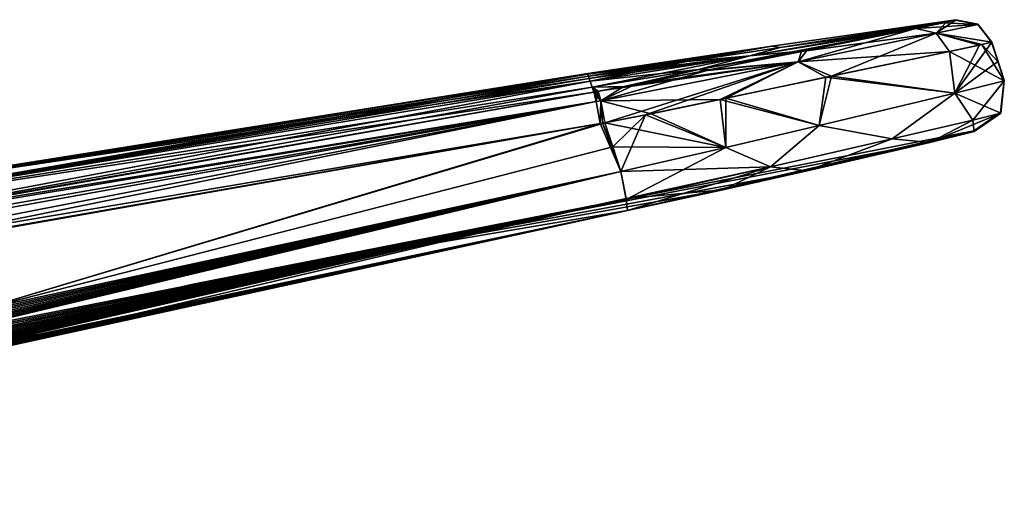
# Model space of a CAD drawing. Units: millimetres. Extents: x -46 to 147, y -10 to 161.
# Drawn here: x 45 to 75, y 147 to 161 of the extents above; entities that cross this region are included whole.
import ezdxf

# ---------------------------------------------------------------- set-up
doc = ezdxf.new("R2010")
doc.units = ezdxf.units.MM
doc.header["$LTSCALE"] = 65.185185
for name, color, linetype in [('714', 7, 'CONTINUOUS'), ('715', 7, 'CONTINUOUS'), ('716', 7, 'CONTINUOUS'), ('717', 7, 'CONTINUOUS'), ('718', 7, 'CONTINUOUS'), ('721', 7, 'CONTINUOUS'), ('722', 7, 'CONTINUOUS'), ('724', 7, 'CONTINUOUS'), ('728', 7, 'CONTINUOUS'), ('729', 7, 'CONTINUOUS'), ('730', 7, 'CONTINUOUS'), ('732', 7, 'CONTINUOUS'), ('733', 7, 'CONTINUOUS'), ('734', 7, 'CONTINUOUS'), ('736', 7, 'CONTINUOUS'), ('737', 7, 'CONTINUOUS'), ('740', 7, 'CONTINUOUS'), ('741', 7, 'CONTINUOUS'), ('743', 7, 'CONTINUOUS'), ('745', 7, 'CONTINUOUS'), ('749', 7, 'CONTINUOUS'), ('750', 7, 'CONTINUOUS'), ('751', 7, 'CONTINUOUS'), ('753', 7, 'CONTINUOUS'), ('754', 7, 'CONTINUOUS'), ('755', 7, 'CONTINUOUS'), ('756', 7, 'CONTINUOUS'), ('757', 7, 'CONTINUOUS'), ('758', 7, 'CONTINUOUS'), ('759', 7, 'CONTINUOUS'), ('760', 7, 'CONTINUOUS'), ('761', 7, 'CONTINUOUS'), ('762', 7, 'CONTINUOUS'), ('763', 7, 'CONTINUOUS'), ('772', 7, 'CONTINUOUS')]:
    doc.layers.add(name, color=color, linetype=linetype)

msp = doc.modelspace()

# ---------------------------------------------------------------- linework, layer by layer
at = {"layer": '714', "color": 254, "linetype": 'Continuous', "true_color": 0xe6e6e6}
for points in [[(67.788, 160.49, 0), (73.422, 161.305, 0), (68.041, 160.457, -7.541), (67.788, 160.49, 0)], [(73.422, 161.305, 0), (73.42, 161.302, -3.675), (68.041, 160.457, -7.541), (73.422, 161.305, 0)], [(73.42, 161.302, -3.675), (73.412, 161.292, -8.528), (68.041, 160.457, -7.541), (73.42, 161.302, -3.675)], [(62.158, 159.654, 0), (67.788, 160.49, 0), (62.165, 159.633, -3.319), (62.158, 159.654, 0)], [(62.165, 159.633, -3.319), (67.788, 160.49, 0), (62.185, 159.571, -6.637), (62.165, 159.633, -3.319)], [(62.185, 159.571, -6.637), (67.788, 160.49, 0), (65.189, 160.021, -7.118), (62.185, 159.571, -6.637)], [(65.189, 160.021, -7.118), (67.788, 160.49, 0), (68.041, 160.457, -7.541), (65.189, 160.021, -7.118)]]:
    msp.add_3dface(points, dxfattribs=at)
at = {"layer": '715', "color": 254, "linetype": 'Continuous', "true_color": 0xe6e6e6}
for points in [[(68.041, 160.457, -7.541), (73.412, 161.292, -8.528), (67.114, 160.196, -11.809), (68.041, 160.457, -7.541)], [(73.412, 161.292, -8.528), (73.411, 161.292, -8.645), (67.114, 160.196, -11.809), (73.412, 161.292, -8.528)], [(73.411, 161.292, -8.645), (73.411, 161.291, -8.762), (67.114, 160.196, -11.809), (73.411, 161.292, -8.645)], [(73.411, 161.291, -8.762), (72.2, 161.037, -13.911), (67.114, 160.196, -11.809), (73.411, 161.291, -8.762)], [(73.053, 161.212, -11.604), (72.2, 161.037, -13.911), (73.411, 161.291, -8.762), (73.053, 161.212, -11.604)], [(65.189, 160.021, -7.118), (68.041, 160.457, -7.541), (67.114, 160.196, -11.809), (65.189, 160.021, -7.118)], [(62.185, 159.571, -6.637), (65.189, 160.021, -7.118), (62.206, 159.506, -8.819), (62.185, 159.571, -6.637)], [(62.206, 159.506, -8.819), (65.189, 160.021, -7.118), (62.233, 159.424, -11), (62.206, 159.506, -8.819)], [(62.233, 159.424, -11), (65.189, 160.021, -7.118), (67.114, 160.196, -11.809), (62.233, 159.424, -11)]]:
    msp.add_3dface(points, dxfattribs=at)
at = {"layer": '716', "color": 254, "linetype": 'Continuous', "true_color": 0xe6e6e6}
for points in [[(67.114, 160.196, -11.809), (72.2, 161.037, -13.911), (68.863, 160.365, -17.952), (67.114, 160.196, -11.809)], [(65.542, 159.775, -16.367), (67.114, 160.196, -11.809), (68.863, 160.365, -17.952), (65.542, 159.775, -16.367)], [(65.874, 159.768, -19.582), (65.542, 159.775, -16.367), (68.863, 160.365, -17.952), (65.874, 159.768, -19.582)], [(62.233, 159.424, -11), (67.114, 160.196, -11.809), (65.542, 159.775, -16.367), (62.233, 159.424, -11)], [(62.233, 159.424, -11), (65.542, 159.775, -16.367), (62.292, 159.243, -15.627), (62.233, 159.424, -11)], [(65.542, 159.775, -16.367), (63.24, 159.249, -20.205), (62.292, 159.243, -15.627), (65.542, 159.775, -16.367)], [(63.24, 159.249, -20.205), (65.542, 159.775, -16.367), (63.61, 159.32, -20.154), (63.24, 159.249, -20.205)], [(63.61, 159.32, -20.154), (65.542, 159.775, -16.367), (65.874, 159.768, -19.582), (63.61, 159.32, -20.154)], [(63.24, 159.249, -20.205), (62.481, 159.111, -20.269), (62.292, 159.243, -15.627), (63.24, 159.249, -20.205)], [(62.411, 159.099, -20.272), (62.342, 159.087, -20.274), (62.292, 159.243, -15.627), (62.411, 159.099, -20.272)], [(62.481, 159.111, -20.269), (62.411, 159.099, -20.272), (62.292, 159.243, -15.627), (62.481, 159.111, -20.269)]]:
    msp.add_3dface(points, dxfattribs=at)
at = {"layer": '717', "color": 254, "linetype": 'Continuous', "true_color": 0xe6e6e6}
for points in [[(62.158, 159.654, 0), (62.165, 159.633, -3.319), (34.898, 154.92, -11), (62.158, 159.654, 0)], [(62.158, 159.654, 0), (34.898, 154.92, -11), (36.345, 155.542, 0), (62.158, 159.654, 0)], [(62.165, 159.633, -3.319), (62.185, 159.571, -6.637), (34.898, 154.92, -11), (62.165, 159.633, -3.319)], [(62.185, 159.571, -6.637), (62.206, 159.506, -8.819), (34.898, 154.92, -11), (62.185, 159.571, -6.637)], [(62.206, 159.506, -8.819), (62.233, 159.424, -11), (34.898, 154.92, -11), (62.206, 159.506, -8.819)]]:
    msp.add_3dface(points, dxfattribs=at)
at = {"layer": '718', "color": 254, "linetype": 'Continuous', "true_color": 0xe6e6e6}
for points in [[(62.233, 159.424, -11), (62.292, 159.243, -15.627), (32.446, 153.823, -21.413), (62.233, 159.424, -11)], [(34.898, 154.92, -11), (62.233, 159.424, -11), (32.446, 153.823, -21.413), (34.898, 154.92, -11)], [(62.292, 159.243, -15.627), (62.342, 159.087, -20.274), (32.446, 153.823, -21.413), (62.292, 159.243, -15.627)]]:
    msp.add_3dface(points, dxfattribs=at)
at = {"layer": '721', "color": 254, "linetype": 'Continuous', "true_color": 0xe6e6e6}
for points in [[(62.923, 157.408, -21.244), (43.509, 152.413, -22.004), (62.683, 158.148, -21.236), (62.923, 157.408, -21.244)], [(62.683, 158.148, -21.236), (43.509, 152.413, -22.004), (62.612, 158.135, -21.239), (62.683, 158.148, -21.236)], [(62.542, 158.123, -21.241), (43.509, 152.413, -22.004), (32.656, 152.863, -22.355), (62.542, 158.123, -21.241)], [(62.612, 158.135, -21.239), (43.509, 152.413, -22.004), (62.542, 158.123, -21.241), (62.612, 158.135, -21.239)], [(63.166, 156.661, -21.253), (43.509, 152.413, -22.004), (62.923, 157.408, -21.244), (63.166, 156.661, -21.253)]]:
    msp.add_3dface(points, dxfattribs=at)
at = {"layer": '722', "color": 254, "linetype": 'Continuous', "true_color": 0xe6e6e6}
for points in [[(73.966, 157.902), (50.087, 153.21), (72.621, 157.544, -14.214), (73.966, 157.902)], [(73.983, 157.878, -8.763), (73.966, 157.902), (72.621, 157.544, -14.214), (73.983, 157.878, -8.763)], [(73.97, 157.898, -4.432), (73.966, 157.902), (73.983, 157.878, -8.763), (73.97, 157.898, -4.432)], [(72.621, 157.544, -14.214), (50.087, 153.21), (68.876, 156.678, -18.27), (72.621, 157.544, -14.214)], [(68.876, 156.678, -18.27), (50.087, 153.21), (66.289, 156.095, -19.491), (68.876, 156.678, -18.27)], [(66.289, 156.095, -19.491), (50.087, 153.21), (63.373, 155.462, -20.001), (66.289, 156.095, -19.491)], [(63.373, 155.462, -20.001), (50.087, 153.21), (43.726, 151.216, -20.741), (63.373, 155.462, -20.001)], [(50.087, 153.21), (26.364, 147.794), (43.726, 151.216, -20.741), (50.087, 153.21)]]:
    msp.add_3dface(points, dxfattribs=at)
at = {"layer": '724', "color": 254, "linetype": 'Continuous', "true_color": 0xe6e6e6}
for points in [[(74.708, 160.028, -8.765), (73.385, 159.051, -14.817), (74.518, 160.612, -8.759), (74.708, 160.028, -8.765)], [(74.518, 160.612, -8.759), (73.385, 159.051, -14.817), (74.139, 160.528, -11.84), (74.518, 160.612, -8.759)], [(73.223, 160.333, -14.344), (73.385, 159.051, -14.817), (69.619, 159.577, -18.738), (73.223, 160.333, -14.344)], [(74.139, 160.528, -11.84), (73.385, 159.051, -14.817), (73.223, 160.333, -14.344), (74.139, 160.528, -11.84)], [(74.903, 159.428, -8.772), (73.385, 159.051, -14.817), (74.708, 160.028, -8.765), (74.903, 159.428, -8.772)], [(69.619, 159.577, -18.738), (69.242, 158.062, -19.324), (66.384, 158.901, -20.511), (69.619, 159.577, -18.738)], [(73.385, 159.051, -14.817), (69.242, 158.062, -19.324), (69.619, 159.577, -18.738), (73.385, 159.051, -14.817)], [(66.384, 158.901, -20.511), (66.385, 157.392, -20.683), (63.927, 158.391, -21.125), (66.384, 158.901, -20.511)], [(69.242, 158.062, -19.324), (66.385, 157.392, -20.683), (66.384, 158.901, -20.511), (69.242, 158.062, -19.324)], [(62.923, 157.408, -21.244), (62.683, 158.148, -21.236), (63.927, 158.391, -21.125), (62.923, 157.408, -21.244)], [(63.166, 156.661, -21.253), (62.923, 157.408, -21.244), (63.927, 158.391, -21.125), (63.166, 156.661, -21.253)], [(66.385, 157.392, -20.683), (63.166, 156.661, -21.253), (63.927, 158.391, -21.125), (66.385, 157.392, -20.683)]]:
    msp.add_3dface(points, dxfattribs=at)
at = {"layer": '728', "color": 254, "linetype": 'Continuous', "true_color": 0xe6e6e6}
for points in [[(23.209, 147.907, -22.778), (43.509, 152.413, -22.004), (63.166, 156.661, -21.253), (23.209, 147.907, -22.778)], [(23.209, 147.907, -22.778), (63.166, 156.661, -21.253), (63.335, 155.799, -20.889), (23.209, 147.907, -22.778)], [(23.209, 147.907, -22.778), (63.335, 155.799, -20.889), (23.236, 147.805, -22.775), (23.209, 147.907, -22.778)], [(23.236, 147.805, -22.775), (63.335, 155.799, -20.889), (23.259, 147.701, -22.762), (23.236, 147.805, -22.775)], [(23.259, 147.701, -22.762), (63.335, 155.799, -20.889), (23.281, 147.598, -22.74), (23.259, 147.701, -22.762)], [(23.281, 147.598, -22.74), (63.335, 155.799, -20.889), (23.303, 147.496, -22.708), (23.281, 147.598, -22.74)], [(23.303, 147.496, -22.708), (63.335, 155.799, -20.889), (23.323, 147.398, -22.667), (23.303, 147.496, -22.708)], [(23.323, 147.398, -22.667), (63.335, 155.799, -20.889), (23.343, 147.304, -22.617), (23.323, 147.398, -22.667)], [(23.343, 147.304, -22.617), (63.335, 155.799, -20.889), (23.36, 147.214, -22.559), (23.343, 147.304, -22.617)], [(23.36, 147.214, -22.559), (63.335, 155.799, -20.889), (23.377, 147.13, -22.493), (23.36, 147.214, -22.559)], [(23.377, 147.13, -22.493), (63.335, 155.799, -20.889), (23.391, 147.056, -22.423), (23.377, 147.13, -22.493)], [(63.335, 155.799, -20.889), (63.373, 155.462, -20.001), (23.391, 147.056, -22.423), (63.335, 155.799, -20.889)], [(23.391, 147.056, -22.423), (63.373, 155.462, -20.001), (23.404, 146.983, -22.34), (23.391, 147.056, -22.423)], [(23.404, 146.983, -22.34), (63.373, 155.462, -20.001), (23.415, 146.92, -22.255), (23.404, 146.983, -22.34)], [(23.415, 146.92, -22.255), (63.373, 155.462, -20.001), (23.424, 146.865, -22.166), (23.415, 146.92, -22.255)], [(23.424, 146.865, -22.166), (63.373, 155.462, -20.001), (23.431, 146.818, -22.071), (23.424, 146.865, -22.166)], [(23.431, 146.818, -22.071), (63.373, 155.462, -20.001), (23.436, 146.778, -21.972), (23.431, 146.818, -22.071)], [(23.436, 146.778, -21.972), (63.373, 155.462, -20.001), (23.439, 146.747, -21.868), (23.436, 146.778, -21.972)], [(63.373, 155.462, -20.001), (43.726, 151.216, -20.741), (23.438, 146.713, -21.65), (63.373, 155.462, -20.001)], [(23.439, 146.725, -21.76), (63.373, 155.462, -20.001), (23.438, 146.713, -21.65), (23.439, 146.725, -21.76)], [(23.439, 146.747, -21.868), (63.373, 155.462, -20.001), (23.439, 146.725, -21.76), (23.439, 146.747, -21.868)]]:
    msp.add_3dface(points, dxfattribs=at)
at = {"layer": '729', "color": 254, "linetype": 'Continuous', "true_color": 0xe6e6e6}
for points in [[(73.385, 159.051, -14.817), (74.903, 159.428, -8.772), (73.936, 158.232, -13.327), (73.385, 159.051, -14.817)], [(74.903, 159.428, -8.772), (74.793, 158.445, -8.765), (73.936, 158.232, -13.327), (74.903, 159.428, -8.772)], [(69.242, 158.062, -19.324), (73.385, 159.051, -14.817), (71.467, 157.658, -17.219), (69.242, 158.062, -19.324)], [(73.385, 159.051, -14.817), (73.936, 158.232, -13.327), (71.467, 157.658, -17.219), (73.385, 159.051, -14.817)], [(73.983, 157.878, -8.763), (72.621, 157.544, -14.214), (74.793, 158.445, -8.765), (73.983, 157.878, -8.763)], [(74.793, 158.445, -8.765), (72.621, 157.544, -14.214), (73.936, 158.232, -13.327), (74.793, 158.445, -8.765)], [(73.936, 158.232, -13.327), (72.621, 157.544, -14.214), (71.467, 157.658, -17.219), (73.936, 158.232, -13.327)], [(66.385, 157.392, -20.683), (69.242, 158.062, -19.324), (67.753, 156.803, -19.875), (66.385, 157.392, -20.683)], [(69.242, 158.062, -19.324), (71.467, 157.658, -17.219), (67.753, 156.803, -19.875), (69.242, 158.062, -19.324)], [(71.467, 157.658, -17.219), (68.876, 156.678, -18.27), (67.753, 156.803, -19.875), (71.467, 157.658, -17.219)], [(72.621, 157.544, -14.214), (68.876, 156.678, -18.27), (71.467, 157.658, -17.219), (72.621, 157.544, -14.214)], [(63.166, 156.661, -21.253), (66.385, 157.392, -20.683), (63.335, 155.799, -20.889), (63.166, 156.661, -21.253)], [(63.335, 155.799, -20.889), (66.385, 157.392, -20.683), (67.753, 156.803, -19.875), (63.335, 155.799, -20.889)], [(63.373, 155.462, -20.001), (63.335, 155.799, -20.889), (67.753, 156.803, -19.875), (63.373, 155.462, -20.001)], [(66.289, 156.095, -19.491), (63.373, 155.462, -20.001), (67.753, 156.803, -19.875), (66.289, 156.095, -19.491)], [(68.876, 156.678, -18.27), (66.289, 156.095, -19.491), (67.753, 156.803, -19.875), (68.876, 156.678, -18.27)]]:
    msp.add_3dface(points, dxfattribs=at)
at = {"layer": '730', "color": 254, "linetype": 'Continuous', "true_color": 0xe6e6e6}
for points in [[(74.894, 159.454), (74.783, 158.467, 0), (74.896, 159.449, -4.435), (74.894, 159.454)], [(74.783, 158.467, 0), (74.903, 159.428, -8.772), (74.896, 159.449, -4.435), (74.783, 158.467, 0)], [(74.793, 158.445, -8.765), (74.903, 159.428, -8.772), (74.783, 158.467, 0), (74.793, 158.445, -8.765)], [(73.966, 157.902), (74.793, 158.445, -8.765), (74.783, 158.467, 0), (73.966, 157.902)], [(73.966, 157.902), (73.97, 157.898, -4.432), (74.793, 158.445, -8.765), (73.966, 157.902)], [(73.97, 157.898, -4.432), (73.983, 157.878, -8.763), (74.793, 158.445, -8.765), (73.97, 157.898, -4.432)]]:
    msp.add_3dface(points, dxfattribs=at)
at = {"layer": '732', "color": 254, "linetype": 'Continuous', "true_color": 0xe6e6e6}
for points in [[(73.422, 161.305, 0), (67.788, 160.49, 0), (68.041, 160.457, 7.541), (73.422, 161.305, 0)], [(73.418, 161.301, 4.864), (73.422, 161.305, 0), (68.041, 160.457, 7.541), (73.418, 161.301, 4.864)], [(73.412, 161.292, 8.528), (73.418, 161.301, 4.864), (68.041, 160.457, 7.541), (73.412, 161.292, 8.528)], [(67.788, 160.49, 0), (62.158, 159.654, 0), (65.189, 160.021, 7.118), (67.788, 160.49, 0)], [(68.041, 160.457, 7.541), (67.788, 160.49, 0), (65.189, 160.021, 7.118), (68.041, 160.457, 7.541)], [(65.189, 160.021, 7.118), (62.158, 159.654, 0), (62.165, 159.633, 3.319), (65.189, 160.021, 7.118)], [(62.185, 159.571, 6.637), (65.189, 160.021, 7.118), (62.165, 159.633, 3.319), (62.185, 159.571, 6.637)]]:
    msp.add_3dface(points, dxfattribs=at)
at = {"layer": '733', "color": 254, "linetype": 'Continuous', "true_color": 0xe6e6e6}
for points in [[(73.412, 161.292, 8.528), (68.041, 160.457, 7.541), (72.2, 161.037, 13.911), (73.412, 161.292, 8.528)], [(73.411, 161.292, 8.645), (73.412, 161.292, 8.528), (72.2, 161.037, 13.911), (73.411, 161.292, 8.645)], [(73.411, 161.291, 8.762), (73.411, 161.292, 8.645), (72.2, 161.037, 13.911), (73.411, 161.291, 8.762)], [(73.121, 161.227, 11.321), (73.411, 161.291, 8.762), (72.2, 161.037, 13.911), (73.121, 161.227, 11.321)], [(72.2, 161.037, 13.911), (68.041, 160.457, 7.541), (67.114, 160.196, 11.809), (72.2, 161.037, 13.911)], [(68.041, 160.457, 7.541), (65.189, 160.021, 7.118), (67.114, 160.196, 11.809), (68.041, 160.457, 7.541)], [(65.189, 160.021, 7.118), (62.185, 159.571, 6.637), (67.114, 160.196, 11.809), (65.189, 160.021, 7.118)], [(67.114, 160.196, 11.809), (62.185, 159.571, 6.637), (62.206, 159.506, 8.819), (67.114, 160.196, 11.809)], [(62.233, 159.424, 11), (67.114, 160.196, 11.809), (62.206, 159.506, 8.819), (62.233, 159.424, 11)]]:
    msp.add_3dface(points, dxfattribs=at)
at = {"layer": '734', "color": 254, "linetype": 'Continuous', "true_color": 0xe6e6e6}
for points in [[(72.2, 161.037, 13.911), (67.114, 160.196, 11.809), (65.552, 159.777, 16.347), (72.2, 161.037, 13.911)], [(68.699, 160.332, 18.075), (72.2, 161.037, 13.911), (65.552, 159.777, 16.347), (68.699, 160.332, 18.075)], [(65.716, 159.737, 19.638), (68.699, 160.332, 18.075), (65.552, 159.777, 16.347), (65.716, 159.737, 19.638)], [(67.114, 160.196, 11.809), (62.233, 159.424, 11), (62.292, 159.243, 15.627), (67.114, 160.196, 11.809)], [(65.552, 159.777, 16.347), (67.114, 160.196, 11.809), (62.292, 159.243, 15.627), (65.552, 159.777, 16.347)], [(63.277, 159.256, 20.2), (65.552, 159.777, 16.347), (62.292, 159.243, 15.627), (63.277, 159.256, 20.2)], [(63.277, 159.256, 20.2), (65.716, 159.737, 19.638), (65.552, 159.777, 16.347), (63.277, 159.256, 20.2)], [(63.771, 159.351, 20.129), (65.716, 159.737, 19.638), (63.277, 159.256, 20.2), (63.771, 159.351, 20.129)], [(62.342, 159.087, 20.274), (63.277, 159.256, 20.2), (62.292, 159.243, 15.627), (62.342, 159.087, 20.274)], [(62.481, 159.111, 20.269), (63.277, 159.256, 20.2), (62.342, 159.087, 20.274), (62.481, 159.111, 20.269)], [(62.411, 159.099, 20.272), (62.481, 159.111, 20.269), (62.342, 159.087, 20.274), (62.411, 159.099, 20.272)]]:
    msp.add_3dface(points, dxfattribs=at)
at = {"layer": '736', "color": 254, "linetype": 'Continuous', "true_color": 0xe6e6e6}
for points in [[(62.158, 159.654, 0), (36.345, 155.542, 0), (62.165, 159.633, 3.319), (62.158, 159.654, 0)], [(62.233, 159.424, 11), (36.345, 155.542, 0), (34.898, 154.92, 11), (62.233, 159.424, 11)], [(36.345, 155.542, 0), (62.185, 159.571, 6.637), (62.165, 159.633, 3.319), (36.345, 155.542, 0)], [(62.185, 159.571, 6.637), (36.345, 155.542, 0), (62.206, 159.506, 8.819), (62.185, 159.571, 6.637)], [(36.345, 155.542, 0), (62.233, 159.424, 11), (62.206, 159.506, 8.819), (36.345, 155.542, 0)]]:
    msp.add_3dface(points, dxfattribs=at)
at = {"layer": '737', "color": 254, "linetype": 'Continuous', "true_color": 0xe6e6e6}
for points in [[(62.292, 159.243, 15.627), (62.233, 159.424, 11), (34.898, 154.92, 11), (62.292, 159.243, 15.627)], [(62.342, 159.087, 20.274), (62.292, 159.243, 15.627), (34.898, 154.92, 11), (62.342, 159.087, 20.274)], [(62.342, 159.087, 20.274), (34.898, 154.92, 11), (37.027, 154.655, 21.24), (62.342, 159.087, 20.274)]]:
    msp.add_3dface(points, dxfattribs=at)
at = {"layer": '740', "color": 254, "linetype": 'Continuous', "true_color": 0xe6e6e6}
for points in [[(74.894, 159.454), (74.896, 159.449, -4.435), (74.514, 160.624, 0), (74.894, 159.454)], [(74.515, 160.62, 4.863), (74.894, 159.454), (74.514, 160.624, 0), (74.515, 160.62, 4.863)], [(74.514, 160.624, 0), (74.896, 159.449, -4.435), (74.515, 160.622, -3.673), (74.514, 160.624, 0)], [(74.515, 160.622, -3.673), (74.896, 159.449, -4.435), (74.518, 160.613, -8.526), (74.515, 160.622, -3.673)], [(74.896, 159.449, 4.435), (74.894, 159.454), (74.515, 160.62, 4.863), (74.896, 159.449, 4.435)], [(74.518, 160.613, 8.526), (74.896, 159.449, 4.435), (74.515, 160.62, 4.863), (74.518, 160.613, 8.526)], [(74.518, 160.612, -8.759), (74.518, 160.613, -8.643), (74.708, 160.028, -8.765), (74.518, 160.612, -8.759)], [(74.903, 159.428, -8.772), (74.708, 160.028, -8.765), (74.518, 160.613, -8.643), (74.903, 159.428, -8.772)], [(74.896, 159.449, -4.435), (74.903, 159.428, -8.772), (74.518, 160.613, -8.526), (74.896, 159.449, -4.435)], [(74.518, 160.613, -8.526), (74.903, 159.428, -8.772), (74.518, 160.613, -8.643), (74.518, 160.613, -8.526)], [(74.518, 160.612, 8.759), (74.896, 159.449, 4.435), (74.518, 160.613, 8.643), (74.518, 160.612, 8.759)], [(74.518, 160.613, 8.643), (74.896, 159.449, 4.435), (74.518, 160.613, 8.526), (74.518, 160.613, 8.643)], [(74.708, 160.028, 8.765), (74.896, 159.449, 4.435), (74.518, 160.612, 8.759), (74.708, 160.028, 8.765)], [(74.903, 159.428, 8.772), (74.896, 159.449, 4.435), (74.708, 160.028, 8.765), (74.903, 159.428, 8.772)]]:
    msp.add_3dface(points, dxfattribs=at)
at = {"layer": '741', "color": 254, "linetype": 'Continuous', "true_color": 0xe6e6e6}
for points in [[(62.683, 158.148, 21.236), (62.612, 158.135, 21.239), (62.923, 157.408, 21.244), (62.683, 158.148, 21.236)], [(62.542, 158.123, 21.241), (37.236, 153.694, 22.184), (43.509, 152.413, 22.004), (62.542, 158.123, 21.241)], [(63.166, 156.661, 21.253), (62.542, 158.123, 21.241), (43.509, 152.413, 22.004), (63.166, 156.661, 21.253)], [(62.612, 158.135, 21.239), (62.542, 158.123, 21.241), (63.166, 156.661, 21.253), (62.612, 158.135, 21.239)], [(62.923, 157.408, 21.244), (62.612, 158.135, 21.239), (63.166, 156.661, 21.253), (62.923, 157.408, 21.244)]]:
    msp.add_3dface(points, dxfattribs=at)
at = {"layer": '743', "color": 254, "linetype": 'Continuous', "true_color": 0xe6e6e6}
for points in [[(50.087, 153.21), (73.966, 157.902), (63.373, 155.462, 20.001), (50.087, 153.21)], [(63.373, 155.462, 20.001), (73.966, 157.902), (66.289, 156.095, 19.491), (63.373, 155.462, 20.001)], [(66.289, 156.095, 19.491), (73.966, 157.902), (68.876, 156.678, 18.27), (66.289, 156.095, 19.491)], [(68.876, 156.678, 18.27), (73.966, 157.902), (72.621, 157.544, 14.214), (68.876, 156.678, 18.27)], [(72.621, 157.544, 14.214), (73.966, 157.902), (73.983, 157.878, 8.763), (72.621, 157.544, 14.214)], [(73.983, 157.878, 8.763), (73.966, 157.902), (73.97, 157.898, 4.432), (73.983, 157.878, 8.763)], [(43.726, 151.216, 20.741), (50.087, 153.21), (63.373, 155.462, 20.001), (43.726, 151.216, 20.741)], [(26.364, 147.794), (50.087, 153.21), (26.373, 147.762, 6.062), (26.364, 147.794)], [(26.373, 147.762, 6.062), (50.087, 153.21), (43.726, 151.216, 20.741), (26.373, 147.762, 6.062)]]:
    msp.add_3dface(points, dxfattribs=at)
at = {"layer": '745', "color": 254, "linetype": 'Continuous', "true_color": 0xe6e6e6}
for points in [[(74.708, 160.028, 8.765), (74.518, 160.612, 8.759), (74.212, 160.544, 11.534), (74.708, 160.028, 8.765)], [(69.441, 159.54, 18.871), (73.385, 159.051, 14.817), (73.223, 160.333, 14.344), (69.441, 159.54, 18.871)], [(73.223, 160.333, 14.344), (74.903, 159.428, 8.772), (74.212, 160.544, 11.534), (73.223, 160.333, 14.344)], [(73.385, 159.051, 14.817), (74.903, 159.428, 8.772), (73.223, 160.333, 14.344), (73.385, 159.051, 14.817)], [(74.903, 159.428, 8.772), (74.708, 160.028, 8.765), (74.212, 160.544, 11.534), (74.903, 159.428, 8.772)], [(66.214, 158.865, 20.571), (69.242, 158.062, 19.324), (69.441, 159.54, 18.871), (66.214, 158.865, 20.571)], [(69.242, 158.062, 19.324), (73.385, 159.051, 14.817), (69.441, 159.54, 18.871), (69.242, 158.062, 19.324)], [(64.102, 158.427, 21.099), (66.385, 157.392, 20.683), (66.214, 158.865, 20.571), (64.102, 158.427, 21.099)], [(66.385, 157.392, 20.683), (69.242, 158.062, 19.324), (66.214, 158.865, 20.571), (66.385, 157.392, 20.683)], [(62.683, 158.148, 21.236), (66.385, 157.392, 20.683), (64.102, 158.427, 21.099), (62.683, 158.148, 21.236)], [(62.683, 158.148, 21.236), (62.923, 157.408, 21.244), (66.385, 157.392, 20.683), (62.683, 158.148, 21.236)], [(62.923, 157.408, 21.244), (63.166, 156.661, 21.253), (66.385, 157.392, 20.683), (62.923, 157.408, 21.244)]]:
    msp.add_3dface(points, dxfattribs=at)
at = {"layer": '749', "color": 254, "linetype": 'Continuous', "true_color": 0xe6e6e6}
for points in [[(63.166, 156.661, 21.253), (43.509, 152.413, 22.004), (23.209, 147.907, 22.778), (63.166, 156.661, 21.253)], [(63.166, 156.661, 21.253), (23.209, 147.907, 22.778), (23.236, 147.805, 22.775), (63.166, 156.661, 21.253)], [(23.259, 147.701, 22.762), (63.166, 156.661, 21.253), (23.236, 147.805, 22.775), (23.259, 147.701, 22.762)], [(23.281, 147.598, 22.74), (63.166, 156.661, 21.253), (23.259, 147.701, 22.762), (23.281, 147.598, 22.74)], [(23.303, 147.496, 22.708), (63.166, 156.661, 21.253), (23.281, 147.598, 22.74), (23.303, 147.496, 22.708)], [(23.323, 147.398, 22.667), (63.166, 156.661, 21.253), (23.303, 147.496, 22.708), (23.323, 147.398, 22.667)], [(23.343, 147.304, 22.617), (63.166, 156.661, 21.253), (23.323, 147.398, 22.667), (23.343, 147.304, 22.617)], [(23.36, 147.214, 22.559), (63.166, 156.661, 21.253), (23.343, 147.304, 22.617), (23.36, 147.214, 22.559)], [(23.377, 147.13, 22.493), (63.166, 156.661, 21.253), (23.36, 147.214, 22.559), (23.377, 147.13, 22.493)], [(63.166, 156.661, 21.253), (23.377, 147.13, 22.493), (63.33, 155.828, 20.918), (63.166, 156.661, 21.253)], [(23.377, 147.13, 22.493), (23.391, 147.053, 22.419), (63.33, 155.828, 20.918), (23.377, 147.13, 22.493)], [(23.391, 147.053, 22.419), (23.404, 146.983, 22.34), (63.33, 155.828, 20.918), (23.391, 147.053, 22.419)], [(23.404, 146.983, 22.34), (23.415, 146.92, 22.255), (63.33, 155.828, 20.918), (23.404, 146.983, 22.34)], [(23.415, 146.92, 22.255), (23.424, 146.865, 22.166), (63.33, 155.828, 20.918), (23.415, 146.92, 22.255)], [(23.424, 146.865, 22.166), (23.431, 146.818, 22.071), (63.33, 155.828, 20.918), (23.424, 146.865, 22.166)], [(23.431, 146.818, 22.071), (23.436, 146.778, 21.972), (63.33, 155.828, 20.918), (23.431, 146.818, 22.071)], [(23.434, 146.711, 21.538), (43.726, 151.216, 20.741), (63.33, 155.828, 20.918), (23.434, 146.711, 21.538)], [(23.438, 146.713, 21.65), (23.434, 146.711, 21.538), (63.33, 155.828, 20.918), (23.438, 146.713, 21.65)], [(23.436, 146.778, 21.972), (23.439, 146.747, 21.868), (63.33, 155.828, 20.918), (23.436, 146.778, 21.972)], [(23.439, 146.725, 21.76), (23.438, 146.713, 21.65), (63.33, 155.828, 20.918), (23.439, 146.725, 21.76)], [(23.439, 146.747, 21.868), (23.439, 146.725, 21.76), (63.33, 155.828, 20.918), (23.439, 146.747, 21.868)], [(43.726, 151.216, 20.741), (63.373, 155.462, 20.001), (63.33, 155.828, 20.918), (43.726, 151.216, 20.741)]]:
    msp.add_3dface(points, dxfattribs=at)
at = {"layer": '750', "color": 254, "linetype": 'Continuous', "true_color": 0xe6e6e6}
for points in [[(74.903, 159.428, 8.772), (73.385, 159.051, 14.817), (74.793, 158.445, 8.765), (74.903, 159.428, 8.772)], [(73.385, 159.051, 14.817), (69.242, 158.062, 19.324), (71.467, 157.658, 17.219), (73.385, 159.051, 14.817)], [(73.385, 159.051, 14.817), (71.467, 157.658, 17.219), (73.936, 158.232, 13.327), (73.385, 159.051, 14.817)], [(73.385, 159.051, 14.817), (73.936, 158.232, 13.327), (74.793, 158.445, 8.765), (73.385, 159.051, 14.817)], [(73.936, 158.232, 13.327), (73.983, 157.878, 8.763), (74.793, 158.445, 8.765), (73.936, 158.232, 13.327)], [(71.467, 157.658, 17.219), (72.621, 157.544, 14.214), (73.936, 158.232, 13.327), (71.467, 157.658, 17.219)], [(72.621, 157.544, 14.214), (73.983, 157.878, 8.763), (73.936, 158.232, 13.327), (72.621, 157.544, 14.214)], [(69.242, 158.062, 19.324), (66.385, 157.392, 20.683), (67.753, 156.803, 19.875), (69.242, 158.062, 19.324)], [(69.242, 158.062, 19.324), (67.753, 156.803, 19.875), (71.467, 157.658, 17.219), (69.242, 158.062, 19.324)], [(67.753, 156.803, 19.875), (68.876, 156.678, 18.27), (71.467, 157.658, 17.219), (67.753, 156.803, 19.875)], [(68.876, 156.678, 18.27), (72.621, 157.544, 14.214), (71.467, 157.658, 17.219), (68.876, 156.678, 18.27)], [(66.385, 157.392, 20.683), (63.166, 156.661, 21.253), (67.753, 156.803, 19.875), (66.385, 157.392, 20.683)], [(63.166, 156.661, 21.253), (63.33, 155.828, 20.918), (67.753, 156.803, 19.875), (63.166, 156.661, 21.253)], [(63.33, 155.828, 20.918), (66.289, 156.095, 19.491), (67.753, 156.803, 19.875), (63.33, 155.828, 20.918)], [(66.289, 156.095, 19.491), (68.876, 156.678, 18.27), (67.753, 156.803, 19.875), (66.289, 156.095, 19.491)], [(63.373, 155.462, 20.001), (66.289, 156.095, 19.491), (63.33, 155.828, 20.918), (63.373, 155.462, 20.001)]]:
    msp.add_3dface(points, dxfattribs=at)
at = {"layer": '751', "color": 254, "linetype": 'Continuous', "true_color": 0xe6e6e6}
for points in [[(74.783, 158.467, 0), (74.894, 159.454), (74.903, 159.428, 8.772), (74.783, 158.467, 0)], [(74.783, 158.467, 0), (74.903, 159.428, 8.772), (74.793, 158.445, 8.765), (74.783, 158.467, 0)], [(74.894, 159.454), (74.896, 159.449, 4.435), (74.903, 159.428, 8.772), (74.894, 159.454)], [(73.966, 157.902), (74.783, 158.467, 0), (73.97, 157.898, 4.432), (73.966, 157.902)], [(74.783, 158.467, 0), (73.983, 157.878, 8.763), (73.97, 157.898, 4.432), (74.783, 158.467, 0)], [(73.983, 157.878, 8.763), (74.783, 158.467, 0), (74.793, 158.445, 8.765), (73.983, 157.878, 8.763)]]:
    msp.add_3dface(points, dxfattribs=at)
at = {"layer": '753', "color": 254, "linetype": 'Continuous', "true_color": 0xe6e6e6}
for points in [[(62.411, 159.099, 20.272), (62.342, 159.087, 20.274), (62.417, 158.797, 20.955), (62.411, 159.099, 20.272)], [(62.481, 159.111, 20.269), (62.411, 159.099, 20.272), (62.417, 158.797, 20.955), (62.481, 159.111, 20.269)], [(62.481, 159.111, 20.269), (62.417, 158.797, 20.955), (62.556, 158.821, 20.949), (62.481, 159.111, 20.269)], [(62.417, 158.797, 20.955), (62.542, 158.123, 21.241), (62.556, 158.821, 20.949), (62.417, 158.797, 20.955)], [(62.542, 158.123, 21.241), (62.612, 158.135, 21.239), (62.556, 158.821, 20.949), (62.542, 158.123, 21.241)], [(62.612, 158.135, 21.239), (62.683, 158.148, 21.236), (62.556, 158.821, 20.949), (62.612, 158.135, 21.239)]]:
    msp.add_3dface(points, dxfattribs=at)
at = {"layer": '754', "color": 254, "linetype": 'Continuous', "true_color": 0xe6e6e6}
for points in [[(68.699, 160.332, 18.075), (68.599, 160.019, 19.011), (72.822, 160.892, 14.203), (68.699, 160.332, 18.075)], [(68.599, 160.019, 19.011), (73.223, 160.333, 14.344), (72.822, 160.892, 14.203), (68.599, 160.019, 19.011)], [(72.2, 161.037, 13.911), (68.699, 160.332, 18.075), (72.822, 160.892, 14.203), (72.2, 161.037, 13.911)], [(68.699, 160.332, 18.075), (65.716, 159.737, 19.638), (68.599, 160.019, 19.011), (68.699, 160.332, 18.075)], [(69.441, 159.54, 18.871), (73.223, 160.333, 14.344), (68.599, 160.019, 19.011), (69.441, 159.54, 18.871)], [(63.277, 159.256, 20.2), (62.481, 159.111, 20.269), (68.599, 160.019, 19.011), (63.277, 159.256, 20.2)], [(62.481, 159.111, 20.269), (62.556, 158.821, 20.949), (68.599, 160.019, 19.011), (62.481, 159.111, 20.269)], [(62.556, 158.821, 20.949), (66.214, 158.865, 20.571), (68.599, 160.019, 19.011), (62.556, 158.821, 20.949)], [(63.771, 159.351, 20.129), (63.277, 159.256, 20.2), (68.599, 160.019, 19.011), (63.771, 159.351, 20.129)], [(65.716, 159.737, 19.638), (63.771, 159.351, 20.129), (68.599, 160.019, 19.011), (65.716, 159.737, 19.638)], [(66.214, 158.865, 20.571), (69.441, 159.54, 18.871), (68.599, 160.019, 19.011), (66.214, 158.865, 20.571)], [(64.102, 158.427, 21.099), (66.214, 158.865, 20.571), (62.556, 158.821, 20.949), (64.102, 158.427, 21.099)], [(62.683, 158.148, 21.236), (64.102, 158.427, 21.099), (62.556, 158.821, 20.949), (62.683, 158.148, 21.236)]]:
    msp.add_3dface(points, dxfattribs=at)
at = {"layer": '755', "color": 254, "linetype": 'Continuous', "true_color": 0xe6e6e6}
for points in [[(73.121, 161.227, 11.321), (72.2, 161.037, 13.911), (72.822, 160.892, 14.203), (73.121, 161.227, 11.321)], [(73.411, 161.291, 8.762), (73.121, 161.227, 11.321), (72.822, 160.892, 14.203), (73.411, 161.291, 8.762)], [(73.411, 161.291, 8.762), (72.822, 160.892, 14.203), (74.09, 161.156, 8.761), (73.411, 161.291, 8.762)], [(72.822, 160.892, 14.203), (74.518, 160.612, 8.759), (74.09, 161.156, 8.761), (72.822, 160.892, 14.203)], [(74.212, 160.544, 11.534), (74.518, 160.612, 8.759), (72.822, 160.892, 14.203), (74.212, 160.544, 11.534)], [(73.223, 160.333, 14.344), (74.212, 160.544, 11.534), (72.822, 160.892, 14.203), (73.223, 160.333, 14.344)]]:
    msp.add_3dface(points, dxfattribs=at)
at = {"layer": '756', "color": 254, "linetype": 'Continuous', "true_color": 0xe6e6e6}
for points in [[(73.412, 161.292, 8.528), (73.411, 161.292, 8.645), (74.09, 161.156, 8.761), (73.412, 161.292, 8.528)], [(73.411, 161.292, 8.645), (73.411, 161.291, 8.762), (74.09, 161.156, 8.761), (73.411, 161.292, 8.645)], [(73.412, 161.292, 8.528), (74.09, 161.156, 8.761), (74.09, 161.156, 8.527), (73.412, 161.292, 8.528)], [(74.518, 160.612, 8.759), (74.518, 160.613, 8.643), (74.09, 161.156, 8.527), (74.518, 160.612, 8.759)], [(74.09, 161.156, 8.761), (74.518, 160.612, 8.759), (74.09, 161.156, 8.527), (74.09, 161.156, 8.761)], [(74.518, 160.613, 8.643), (74.518, 160.613, 8.526), (74.09, 161.156, 8.527), (74.518, 160.613, 8.643)]]:
    msp.add_3dface(points, dxfattribs=at)
at = {"layer": '757', "color": 254, "linetype": 'Continuous', "true_color": 0xe6e6e6}
for points in [[(73.418, 161.301, 4.864), (73.412, 161.292, 8.528), (74.09, 161.156, 8.527), (73.418, 161.301, 4.864)], [(73.422, 161.305, 0), (73.418, 161.301, 4.864), (74.09, 161.156, 8.527), (73.422, 161.305, 0)], [(73.422, 161.305, 0), (74.09, 161.156, 8.527), (74.092, 161.164, 0), (73.422, 161.305, 0)], [(74.09, 161.156, 8.527), (74.518, 160.613, 8.526), (74.092, 161.164, 0), (74.09, 161.156, 8.527)], [(74.518, 160.613, 8.526), (74.515, 160.62, 4.863), (74.092, 161.164, 0), (74.518, 160.613, 8.526)], [(74.515, 160.62, 4.863), (74.514, 160.624, 0), (74.092, 161.164, 0), (74.515, 160.62, 4.863)]]:
    msp.add_3dface(points, dxfattribs=at)
at = {"layer": '758', "color": 254, "linetype": 'Continuous', "true_color": 0xe6e6e6}
for points in [[(73.412, 161.292, -8.528), (73.42, 161.302, -3.675), (74.09, 161.156, -8.527), (73.412, 161.292, -8.528)], [(73.42, 161.302, -3.675), (73.422, 161.305, 0), (74.09, 161.156, -8.527), (73.42, 161.302, -3.675)], [(73.422, 161.305, 0), (74.092, 161.164, 0), (74.09, 161.156, -8.527), (73.422, 161.305, 0)], [(74.092, 161.164, 0), (74.514, 160.624, 0), (74.09, 161.156, -8.527), (74.092, 161.164, 0)], [(74.514, 160.624, 0), (74.515, 160.622, -3.673), (74.09, 161.156, -8.527), (74.514, 160.624, 0)], [(74.515, 160.622, -3.673), (74.518, 160.613, -8.526), (74.09, 161.156, -8.527), (74.515, 160.622, -3.673)]]:
    msp.add_3dface(points, dxfattribs=at)
at = {"layer": '759', "color": 254, "linetype": 'Continuous', "true_color": 0xe6e6e6}
for points in [[(73.412, 161.292, -8.528), (74.09, 161.156, -8.761), (73.411, 161.292, -8.645), (73.412, 161.292, -8.528)], [(73.411, 161.291, -8.762), (73.411, 161.292, -8.645), (74.09, 161.156, -8.761), (73.411, 161.291, -8.762)], [(73.412, 161.292, -8.528), (74.09, 161.156, -8.527), (74.09, 161.156, -8.761), (73.412, 161.292, -8.528)], [(74.518, 160.613, -8.643), (74.518, 160.612, -8.759), (74.09, 161.156, -8.761), (74.518, 160.613, -8.643)], [(74.518, 160.613, -8.526), (74.518, 160.613, -8.643), (74.09, 161.156, -8.761), (74.518, 160.613, -8.526)], [(74.09, 161.156, -8.527), (74.518, 160.613, -8.526), (74.09, 161.156, -8.761), (74.09, 161.156, -8.527)]]:
    msp.add_3dface(points, dxfattribs=at)
at = {"layer": '760', "color": 254, "linetype": 'Continuous', "true_color": 0xe6e6e6}
for points in [[(72.2, 161.037, -13.911), (73.053, 161.212, -11.604), (74.09, 161.156, -8.761), (72.2, 161.037, -13.911)], [(72.2, 161.037, -13.911), (74.09, 161.156, -8.761), (72.822, 160.892, -14.203), (72.2, 161.037, -13.911)], [(74.09, 161.156, -8.761), (74.518, 160.612, -8.759), (72.822, 160.892, -14.203), (74.09, 161.156, -8.761)], [(73.053, 161.212, -11.604), (73.411, 161.291, -8.762), (74.09, 161.156, -8.761), (73.053, 161.212, -11.604)], [(74.518, 160.612, -8.759), (74.139, 160.528, -11.84), (72.822, 160.892, -14.203), (74.518, 160.612, -8.759)], [(74.139, 160.528, -11.84), (73.223, 160.333, -14.344), (72.822, 160.892, -14.203), (74.139, 160.528, -11.84)]]:
    msp.add_3dface(points, dxfattribs=at)
at = {"layer": '761', "color": 254, "linetype": 'Continuous', "true_color": 0xe6e6e6}
for points in [[(68.863, 160.365, -17.952), (72.2, 161.037, -13.911), (68.599, 160.019, -19.011), (68.863, 160.365, -17.952)], [(72.2, 161.037, -13.911), (72.822, 160.892, -14.203), (68.599, 160.019, -19.011), (72.2, 161.037, -13.911)], [(72.822, 160.892, -14.203), (69.619, 159.577, -18.738), (68.599, 160.019, -19.011), (72.822, 160.892, -14.203)], [(73.223, 160.333, -14.344), (69.619, 159.577, -18.738), (72.822, 160.892, -14.203), (73.223, 160.333, -14.344)], [(65.874, 159.768, -19.582), (68.863, 160.365, -17.952), (68.599, 160.019, -19.011), (65.874, 159.768, -19.582)], [(65.874, 159.768, -19.582), (68.599, 160.019, -19.011), (62.556, 158.821, -20.949), (65.874, 159.768, -19.582)], [(68.599, 160.019, -19.011), (62.683, 158.148, -21.236), (62.556, 158.821, -20.949), (68.599, 160.019, -19.011)], [(63.927, 158.391, -21.125), (62.683, 158.148, -21.236), (68.599, 160.019, -19.011), (63.927, 158.391, -21.125)], [(66.384, 158.901, -20.511), (63.927, 158.391, -21.125), (68.599, 160.019, -19.011), (66.384, 158.901, -20.511)], [(69.619, 159.577, -18.738), (66.384, 158.901, -20.511), (68.599, 160.019, -19.011), (69.619, 159.577, -18.738)], [(63.61, 159.32, -20.154), (65.874, 159.768, -19.582), (62.556, 158.821, -20.949), (63.61, 159.32, -20.154)], [(62.481, 159.111, -20.269), (63.24, 159.249, -20.205), (62.556, 158.821, -20.949), (62.481, 159.111, -20.269)], [(63.24, 159.249, -20.205), (63.61, 159.32, -20.154), (62.556, 158.821, -20.949), (63.24, 159.249, -20.205)]]:
    msp.add_3dface(points, dxfattribs=at)
at = {"layer": '762', "color": 254, "linetype": 'Continuous', "true_color": 0xe6e6e6}
for points in [[(62.342, 159.087, -20.274), (62.411, 159.099, -20.272), (62.556, 158.821, -20.949), (62.342, 159.087, -20.274)], [(62.342, 159.087, -20.274), (62.556, 158.821, -20.949), (62.417, 158.797, -20.955), (62.342, 159.087, -20.274)], [(62.411, 159.099, -20.272), (62.481, 159.111, -20.269), (62.556, 158.821, -20.949), (62.411, 159.099, -20.272)], [(62.556, 158.821, -20.949), (62.542, 158.123, -21.241), (62.417, 158.797, -20.955), (62.556, 158.821, -20.949)], [(62.612, 158.135, -21.239), (62.542, 158.123, -21.241), (62.556, 158.821, -20.949), (62.612, 158.135, -21.239)], [(62.683, 158.148, -21.236), (62.612, 158.135, -21.239), (62.556, 158.821, -20.949), (62.683, 158.148, -21.236)]]:
    msp.add_3dface(points, dxfattribs=at)
at = {"layer": '763', "color": 254, "linetype": 'Continuous', "true_color": 0xe6e6e6}
for points in [[(32.446, 153.823, -21.413), (62.342, 159.087, -20.274), (62.417, 158.797, -20.955), (32.446, 153.823, -21.413)], [(8.273, 149.296, -22.317), (32.446, 153.823, -21.413), (62.417, 158.797, -20.955), (8.273, 149.296, -22.317)], [(8.273, 149.296, -22.317), (62.417, 158.797, -20.955), (8.354, 149, -22.98), (8.273, 149.296, -22.317)], [(62.417, 158.797, -20.955), (62.542, 158.123, -21.241), (8.354, 149, -22.98), (62.417, 158.797, -20.955)], [(62.542, 158.123, -21.241), (32.656, 152.863, -22.355), (8.354, 149, -22.98), (62.542, 158.123, -21.241)]]:
    msp.add_3dface(points, dxfattribs=at)
at = {"layer": '772', "color": 254, "linetype": 'Continuous', "true_color": 0xe6e6e6}
for points in [[(62.342, 159.087, 20.274), (37.027, 154.655, 21.24), (62.417, 158.797, 20.955), (62.342, 159.087, 20.274)], [(37.027, 154.655, 21.24), (8.273, 149.296, 22.317), (62.417, 158.797, 20.955), (37.027, 154.655, 21.24)], [(62.417, 158.797, 20.955), (8.273, 149.296, 22.317), (8.354, 149, 22.98), (62.417, 158.797, 20.955)], [(8.492, 148.338, 23.257), (62.417, 158.797, 20.955), (8.354, 149, 22.98), (8.492, 148.338, 23.257)], [(8.492, 148.338, 23.257), (37.236, 153.694, 22.184), (62.417, 158.797, 20.955), (8.492, 148.338, 23.257)], [(37.236, 153.694, 22.184), (62.542, 158.123, 21.241), (62.417, 158.797, 20.955), (37.236, 153.694, 22.184)]]:
    msp.add_3dface(points, dxfattribs=at)

doc.saveas('drawing.dxf')
